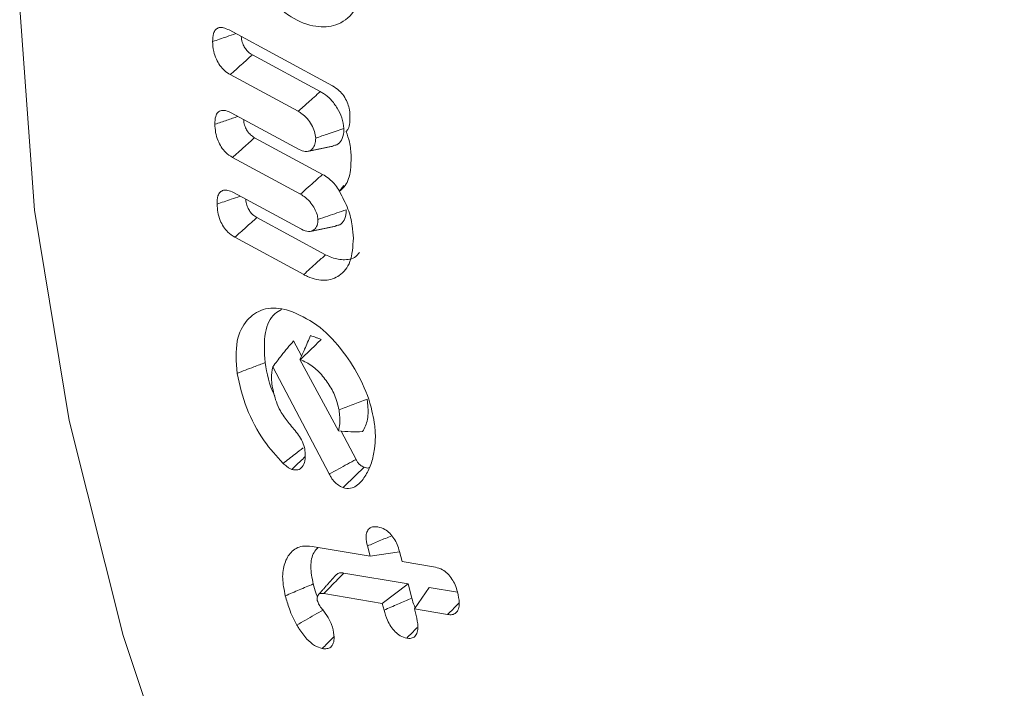
# Model space of a CAD drawing. Units: millimetres. Extents: x 0 to 7425, y 0 to 5250.
# Drawn here: x 935 to 943, y 901 to 906 of the extents above; entities that cross this region are included whole.
import ezdxf

# ---------------------------------------------------------------- set-up
doc = ezdxf.new("R2010")
doc.units = ezdxf.units.MM
doc.layers.get('0').update_dxf_attribs({"lineweight": 15})
doc.layers.add('Grosor 0', color=7, linetype='Continuous', lineweight=0)

msp = doc.modelspace()

# ---------------------------------------------------------------- hatches: boundary and pattern name
at = {"layer": 'Grosor 0'}
h = msp.add_hatch(dxfattribs=at)
h.set_pattern_fill('WOOD7', color=256, scale=201, angle=30, style=0, pattern_type=2)
h.set_pattern_definition([(19.6952, (-0.34, 49.81), (1144.92629, 428.92988), [22.4724, -2224.776]), (30, (20.82, 57.38), (73.571, 274.571), [22.11, -178.89]), (48.435, (39.966, 68.44), (247.6424, 375.0709), [19.068, -616.549]), (202.875, (52.618, 82.706), (1318.99764, 529.42923), [16.205, -1604.309]), (204.8056, (37.687, 76.407), (1841.2107, 830.92979), [22.201, -2197.916]), (224.0362, (17.534, 67.093), (-421.7136, -475.5708), [24.862, -803.882]), (39.4623, (13.586, 57.85), (769.85585, 676.57086), [12.2264, -1210.409]), (23.6598, (23.025, 65.621), (-1493.0689, -629.92856), [18.201, -1801.931]), (215.7106, (39.697, 72.926), (-1466.13972, -1078.57128), [20.2, -1999.825]), (198.6901, (23.295, 61.135), (796.7843, 227.9294), [10.249, -1014.654]), (24.8056, (-15.001, 39.025), (-1841.2107, -830.92979), [22.201, -2197.916]), (18.6901, (5.15, 48.34), (-796.7843, -227.9294), [20.498, -1004.405]), (30, (24.57, 54.9), (73.571, 274.571), [24.12, -176.88]), (50.556, (45.458, 66.968), (669.35625, 850.6417), [17.1734, -1700.171]), (33.8141, (56.368, 80.23), (2336.494756, 1581.072106), [30.217, -2991.4756]), (24.8056, (81.474, 97.046), (-1841.2107, -830.92979), [22.201, -2197.916]), (30, (101.63, 106.36), (73.571, 274.571), [22.11, -178.89]), (35.1944, (-53.297, 16.915), (1640.21166, 1179.07034), [22.201, -2197.916]), (24.8056, (-35.154, 29.71), (-1841.2107, -830.92979), [22.201, -2197.916]), (30, (-55.3, 20.4), (73.571, 274.571), [12.06, -188.94]), (35.1944, (-44.862, 26.426), (1640.21166, 1179.07034), [22.201, -2197.916]), (30, (-26.72, 39.22), (73.571, 274.571), [20.1, -180.9]), (40.3048, (-9.312, 49.272), (-943.92732, -777.07031), [22.4724, -2224.776]), (35.1944, (7.825, 63.809), (1640.21166, 1179.07034), [22.201, -2197.916]), (24.8056, (25.968, 76.604), (-1841.2107, -830.92979), [22.201, -2197.916]), (24.8056, (46.121, 85.919), (-1841.2107, -830.92979), [22.201, -2197.916]), (21.8699, (66.274, 95.233), (-1144.92653, -428.92898), [28.426, -1392.859]), (30, (92.65, 105.82), (73.571, 274.571), [30.15, -170.85]), (17.4712, (145.99, -2.641), (970.85555, 328.429), [18.531, -1834.597]), (24.2894, (163.667, 2.922), (-1667.13999, -730.42861), [20.2, -1999.825]), (38.1301, (145.99, -2.64), (943.92666, 777.07097), [14.213, -1407.072]), (39.4623, (157.17, 6.135), (769.85585, 676.57086), [24.453, -1198.1825]), (30, (1.98, -78.82), (73.571, 274.571), [24.12, -176.88]), (20.5377, (22.867, -66.764), (-970.85548, -328.4293), [12.2264, -1210.409]), (231.8014, (34.316, -62.475), (421.71337, 475.5711), [10.824, -1071.594]), (222.9946, (27.623, -70.981), (1365.64033, 1252.64187), [26.817, -2654.8576]), (22.875, (165.14, 8.414), (-1318.99764, -529.42923), [16.205, -1604.309]), (37.125, (165.14, 8.414), (1117.99798, 877.57085), [16.205, -1604.309]), (30, (3.99, -82.3), (73.571, 274.571), [16.08, -184.92]), (224.0362, (17.914, -74.265), (-421.7136, -475.5708), [16.575, -812.1694]), (26.6335, (39.269, -54.973), (-2885.638682, -1433.926917), [34.229, -3388.6777]), (27.7094, (69.866, -39.629), (-4278.206144, -2237.929646), [50.29, -4978.728]), (33.1798, (114.389, -16.245), (2858.709792, 1882.569597), [36.236, -3587.343]), (39.4623, (144.717, 3.586), (769.85585, 676.57086), [36.679, -1185.956]), (40.3048, (11.023, -94.49), (-943.92732, -777.07031), [22.4724, -2224.776]), (45.9454, (28.16, -79.954), (-595.78446, -576.0711), [29.266, -1434.036]), (30, (48.51, -58.92), (73.571, 274.571), [26.13, -174.87]), (21.8699, (71.14, -45.856), (-1144.92653, -428.92898), [28.426, -1392.859]), (33.5763, (97.52, -35.268), (2510.56764, 1681.569556), [32.223, -3190.0523]), (21.2538, (124.367, -17.447), (1318.99805, 529.428097), [26.4373, -2617.305]), (15.9638, (149.006, -7.863), (-622.7132, -127.4293), [24.862, -803.882]), (30, (172.9, -1.03), (73.571, 274.571), [14.07, -186.93]), (204.8056, (39.269, -54.973), (1841.2107, 830.92979), [44.402, -2175.715]), (25.2364, (-5.057, -66.639), (-2015.28148, -931.43046), [48.407, -2371.9534]), (30, (38.73, -46), (73.571, 274.571), [46.23, -154.77]), (34.0856, (78.767, -22.886), (2162.424795, 1480.57045), [56.4233, -2764.746]), (30, (125.5, 8.74), (73.571, 274.571), [50.25, -150.75]), (37.125, (16.048, -103.194), (1117.99798, 877.57085), [48.6155, -1571.8984]), (36.3402, (54.81, -73.852), (1292.06859, 978.07132), [36.403, -1783.73]), (27.5104, (84.133, -52.2805), (-3930.06604, -2036.925732), [46.2736, -4581.094]), (23.4802, (125.1747, -30.906), (-4827.348676, -2090.786743), [70.808, -7009.986]), (33.0128, (-49.277, 9.952), (3032.7795, 1983.071822), [38.243, -3786.043]), (21.8699, (-17.208, 30.788), (-1144.92653, -428.92898), [42.6385, -1378.646]), (27.6141, (22.362, 46.671), (-4104.133801, -2137.431946), [48.282, -4779.904]), (40.6197, (65.144, 69.05), (-1713.781078, -1453.64346), [32.7204, -3239.3224]), (30, (89.98, 90.35), (73.571, 274.571), [40.2, -160.8]), (26.8202, (-61.337, 30.841), (-3059.707992, -1534.430504), [36.236, -3587.3433]), (36.009, (-28.999, 47.19), (-1640.211087, -1179.070962), [38.401, -3801.6985]), (36.7098, (2.065, 69.766), (-1466.140744, -1078.57014), [34.4056, -3406.16]), (24.2894, (29.647, 90.333), (-1667.13999, -730.42861), [40.4006, -1979.6245]), (17.9052, (66.471, 106.951), (-1767.64039, -556.356475), [28.779, -2849.103]), (39.4623, (93.856, 115.8), (769.85585, 676.57086), [24.453, -1198.1825]), (33.8141, (-42.242, -2.233), (2336.494756, 1581.072106), [30.217, -2991.4756]), (17.1957, (-17.136, 14.583), (-2564.424748, -784.28518), [45.3476, -4489.419]), (30, (26.18, 27.99), (73.571, 274.571), [50.25, -150.75]), (35.4403, (69.703, 53.114), (-1814.282888, -1279.569984), [42.401, -4197.6987]), (36.7098, (104.247, 77.701), (-1466.140744, -1078.57014), [34.4056, -3406.16]), (30, (-68.37, 43.03), (73.571, 274.571), [34.17, -166.83]), (38.1301, (-38.78, 60.11), (943.92666, 777.07097), [56.8514, -1364.433]), (27.6141, (5.9404, 95.2136), (-4104.133801, -2137.431946), [48.282, -4779.904]), (24.4725, (48.7225, 117.593), (3856.492059, 1762.360505), [62.601, -6197.5084]), (36.8428, (23.0834, -115.379), (-2758.20789, -2056.64354), [50.6106, -5010.44]), (30, (63.59, -85.03), (73.571, 274.571), [56.28, -144.72]), (26.3478, (112.326, -56.892), (-5597.2031785, -2767.3600933), [94.6622, -9371.563]), (30, (-12.1, -54.45), (73.571, 274.571), [48.24, -152.76]), (34.7636, (29.686, -30.334), (1814.28318, 1279.56973), [48.407, -2371.9534]), (28.1524, (69.4526, -2.733), (-5322.632697, -2840.929926), [62.3424, -6171.8988]), (27.2737, (124.42, 26.682), (-3581.921774, -1835.929617), [42.258, -4183.525]), (24.8056, (-28.172, -26.603), (-1841.2107, -830.92979), [44.402, -2175.715]), (30, (12.13, -7.97), (73.571, 274.571), [64.32, -136.68]), (31.9092, (67.837, 24.186), (4947.559474, 3088.575229), [60.3336, -5973.0155]), (33.5763, (119.053, 56.077), (2510.56764, 1681.569556), [32.223, -3190.0523])])
edge = h.paths.add_edge_path()
edge.add_spline(control_points=[(957.4199, 887.3365), (3029.2428, 2083.3744)], knot_values=[0, 0, 1, 1], degree=1, periodic=0)
edge.add_line((957.2674, 887.2517), (958.1626, 887.8515))
edge.add_line((958.1626, 887.8515), (958.9518, 888.6413))
edge.add_line((958.9518, 888.6413), (959.6109, 889.6032))
edge.add_line((959.6109, 889.6032), (960.1312, 890.7243))
edge.add_line((960.1312, 890.7243), (960.5056, 891.9896))
edge.add_line((960.5056, 891.9896), (960.7291, 893.382))
edge.add_line((960.7291, 893.382), (960.7987, 894.883))
edge.add_line((960.7987, 894.883), (960.7136, 896.4722))
edge.add_line((960.7136, 896.4722), (960.4747, 898.1284))
edge.add_line((960.4747, 898.1284), (960.0853, 899.8295))
edge.add_line((960.0853, 899.8295), (959.5507, 901.5525))
edge.add_line((959.5507, 901.5525), (958.878, 903.2742))
edge.add_line((958.878, 903.2742), (958.0763, 904.9717))
edge.add_line((958.0763, 904.9717), (957.1563, 906.6221))
edge.add_line((957.1563, 906.6221), (956.1303, 908.2033))
edge.add_line((956.1303, 908.2033), (955.0121, 909.694))
edge.add_line((955.0121, 909.694), (953.8169, 911.0742))
edge.add_line((953.8169, 911.0742), (952.5605, 912.3254))
edge.add_line((952.5605, 912.3254), (951.2599, 913.4309))
edge.add_line((951.2599, 913.4309), (949.9324, 914.3757))
edge.add_line((949.9324, 914.3757), (948.5961, 915.1471))
edge.add_line((948.5961, 915.1471), (947.2687, 915.7349))
edge.add_line((947.2687, 915.7349), (945.9681, 916.1312))
edge.add_line((945.9681, 916.1312), (944.7117, 916.3305))
edge.add_line((944.7117, 916.3305), (943.5164, 916.3304))
edge.add_line((943.5164, 916.3304), (942.3983, 916.1306))
edge.add_line((942.3983, 916.1306), (941.3723, 915.734))
edge.add_line((941.3723, 915.734), (940.959, 915.5017))
edge.add_spline(control_points=[(3012.9316, 2111.6292), (941.1087, 915.5913)], knot_values=[0, 0, 1, 1], degree=1, periodic=0)
edge.add_line((3029.2428, 2083.3744), (3029.9854, 2083.8894))
edge.add_line((3029.9854, 2083.8894), (3030.7746, 2084.6792))
edge.add_line((3030.7746, 2084.6792), (3031.4338, 2085.6411))
edge.add_line((3031.4338, 2085.6411), (3031.9541, 2086.7622))
edge.add_line((3031.9541, 2086.7622), (3032.3285, 2088.0275))
edge.add_line((3032.3285, 2088.0275), (3032.552, 2089.4199))
edge.add_line((3032.552, 2089.4199), (3032.6216, 2090.9209))
edge.add_line((3032.6216, 2090.9209), (3032.5364, 2092.5101))
edge.add_line((3032.5364, 2092.5101), (3032.2976, 2094.1663))
edge.add_line((3032.2976, 2094.1663), (3031.9082, 2095.8674))
edge.add_line((3031.9082, 2095.8674), (3031.3735, 2097.5904))
edge.add_line((3031.3735, 2097.5904), (3030.7009, 2099.3121))
edge.add_line((3030.7009, 2099.3121), (3029.8991, 2101.0096))
edge.add_line((3029.8991, 2101.0096), (3028.9791, 2102.66))
edge.add_line((3028.9791, 2102.66), (3027.9532, 2104.2412))
edge.add_line((3027.9532, 2104.2412), (3026.835, 2105.7319))
edge.add_line((3026.835, 2105.7319), (3025.6398, 2107.1121))
edge.add_line((3025.6398, 2107.1121), (3024.3834, 2108.3633))
edge.add_line((3024.3834, 2108.3633), (3023.0827, 2109.4688))
edge.add_line((3023.0827, 2109.4688), (3021.7553, 2110.4136))
edge.add_line((3021.7553, 2110.4136), (3020.4189, 2111.185))
edge.add_line((3020.4189, 2111.185), (3019.0915, 2111.7728))
edge.add_line((3019.0915, 2111.7728), (3017.7909, 2112.1691))
edge.add_line((3017.7909, 2112.1691), (3016.5345, 2112.3684))
edge.add_line((3016.5345, 2112.3684), (3015.3393, 2112.3683))
edge.add_line((3015.3393, 2112.3683), (3014.2212, 2112.1685))
edge.add_line((3014.2212, 2112.1685), (3013.1952, 2111.7719))
edge.add_line((3013.1952, 2111.7719), (3012.9316, 2111.6292))

# ---------------------------------------------------------------- linework, layer by layer
at = {"color": 7, "linetype": 'Continuous', "lineweight": 15}
for p, q in [((936.9756, 905.8837), (937.798, 905.4394)), ((937.7016, 905.3938), (937.1612, 905.6859)), ((937.5253, 905.2368), (936.9851, 905.5287)), ((936.9932, 905.2251), (937.5331, 904.9333)), ((937.7194, 904.735), (937.1791, 905.0271)), ((937.543, 904.5781), (937.003, 904.8699)), ((937.0104, 904.5908), (937.5506, 904.2988)), ((937.7438, 904.0969), (937.1973, 904.3922)), ((937.5693, 903.9389), (937.0213, 904.235)), ((937.5524, 903.2915), (937.489, 903.4117)), ((937.5397, 903.2627), (937.8471, 902.6953)), ((937.7727, 902.3533), (937.3237, 903.2048)), ((937.9859, 902.4693), (937.8673, 902.6941)), ((937.6357, 901.7775), (938.097, 901.6995)), ((938.097, 901.6995), (938.0757, 901.7811)), ((938.097, 901.6995), (938.3326, 901.7331)), ((938.3316, 901.7372), (938.3526, 901.6563)), ((938.3526, 901.6563), (938.6168, 901.6116)), ((938.4002, 901.4791), (937.889, 901.5656)), ((938.1945, 901.3239), (938.4002, 901.4791)), ((938.4294, 901.3665), (938.4002, 901.4791)), ((938.1945, 901.3239), (937.7289, 901.4027)), ((938.4502, 901.2807), (938.5665, 901.451)), ((938.7915, 901.4129), (938.5665, 901.451)), ((938.2082, 901.2711), (938.1945, 901.3239)), ((938.4502, 901.2807), (938.4638, 901.2281)), ((938.7144, 901.236), (938.4502, 901.2807))]:
    msp.add_line(p, q, dxfattribs=at)
at = {"color": 7, "linetype": 'Continuous', "lineweight": 15, "flags": 128}
msp.add_lwpolyline([(935.697, 909.6248), (935.5477, 908.9933), (935.3501, 907.5792), (935.3105, 906.0576), (935.4293, 904.4501), (935.7049, 902.779), (936.1334, 901.0679), (936.7089, 899.3408), (937.4231, 897.622), (938.2662, 895.9355), (939.2262, 894.3051), (940.2897, 892.7535), (941.4418, 891.3027), (942.6663, 889.973), (943.9459, 888.783), (945.2629, 887.7494), (946.5986, 886.8868)], dxfattribs=at)
at = {"color": 7, "linetype": 'Continuous', "lineweight": 15}
for points, knots in [([(938.0326, 906.2355), (938.0158, 906.1606), (937.9827, 906.0135), (937.8382, 905.9141), (937.6645, 905.8988), (937.5162, 905.9545), (937.4317, 906.0134), (937.4133, 906.0263)], [0, 0, 0, 0, 0.254457, 0.499752, 0.708461, 0.936586, 1, 1, 1, 1]), ([(936.8448, 905.7914), (936.8454, 905.814), (936.8466, 905.852), (936.8674, 905.8894), (936.8963, 905.905), (936.934, 905.9031), (936.9611, 905.8904), (936.9756, 905.8837)], [0, 0, 0, 0, 0.267412, 0.449128, 0.631315, 0.803667, 1, 1, 1, 1]), ([(936.8448, 905.7914), (936.8821, 905.8042), (936.9437, 905.8252), (937.0054, 905.8462), (937.0296, 905.8545)], [0, 0, 0, 0, 0.606086, 1, 1, 1, 1]), ([(936.9851, 905.5287), (936.9699, 905.5382), (936.9411, 905.5561), (936.902, 905.6003), (936.8711, 905.6539), (936.8496, 905.7209), (936.8465, 905.7658), (936.8448, 905.7914)], [0, 0, 0, 0, 0.189876, 0.36037, 0.531475, 0.731578, 1, 1, 1, 1]), ([(937.1612, 905.6859), (937.1499, 905.6928), (937.1303, 905.7048), (937.1048, 905.7342), (937.0858, 905.7692), (937.0753, 905.8031), (937.0736, 905.8239), (937.073, 905.8311)], [0, 0, 0, 0, 0.248465, 0.43221, 0.616455, 0.86694, 1, 1, 1, 1]), ([(936.9851, 905.5287), (937.0145, 905.5549), (937.0731, 905.6073), (937.1318, 905.6597), (937.1612, 905.6859)], [0, 0, 0, 0, 0.5000087, 1, 1, 1, 1]), ([(937.5253, 905.2368), (937.5515, 905.2601), (937.6103, 905.3125), (937.6691, 905.3648), (937.7016, 905.3938)], [0, 0, 0, 0, 0.446861, 1, 1, 1, 1]), ([(937.8888, 905.1004), (937.885, 905.1288), (937.8779, 905.1821), (937.8369, 905.2635), (937.7872, 905.332), (937.7386, 905.3721), (937.7103, 905.3887), (937.7016, 905.3938)], [0, 0, 0, 0, 0.249164, 0.466404, 0.689271, 0.9038, 1, 1, 1, 1]), ([(937.798, 905.4394), (937.8164, 905.428), (937.8483, 905.4083), (937.8894, 905.3602), (937.9166, 905.3107), (937.9337, 905.2569), (937.9361, 905.2236), (937.9374, 905.2054)], [0, 0, 0, 0, 0.250987, 0.43515, 0.619953, 0.792189, 1, 1, 1, 1]), ([(936.8626, 905.1335), (936.8634, 905.1558), (936.8646, 905.1932), (936.8848, 905.2308), (936.9135, 905.2457), (936.9508, 905.2448), (936.9781, 905.2321), (936.9932, 905.2251)], [0, 0, 0, 0, 0.265868, 0.446393, 0.628218, 0.794667, 1, 1, 1, 1]), ([(937.6646, 905.0237), (937.6626, 905.0408), (937.6586, 905.0753), (937.6324, 905.1303), (937.5986, 905.1814), (937.56, 905.2165), (937.5353, 905.2309), (937.5253, 905.2368)], [0, 0, 0, 0, 0.205947, 0.415423, 0.629672, 0.849861, 1, 1, 1, 1]), ([(936.8626, 905.1335), (936.8946, 905.1444), (936.956, 905.1653), (937.0173, 905.1862), (937.0467, 905.1962)], [0, 0, 0, 0, 0.521379, 1, 1, 1, 1]), ([(937.1791, 905.0271), (937.1677, 905.0341), (937.1481, 905.0461), (937.1229, 905.0751), (937.1045, 905.1093), (937.0934, 905.1432), (937.0917, 905.1644), (937.0911, 905.1722)], [0, 0, 0, 0, 0.251857, 0.430483, 0.609667, 0.856396, 1, 1, 1, 1]), ([(937.9374, 905.2054), (937.9374, 905.1856), (937.9375, 905.146), (937.9278, 905.1005), (937.9129, 905.083), (937.9076, 905.0767)], [0, 0, 0, 0, 0.388626, 0.780233, 1, 1, 1, 1]), ([(937.003, 904.8699), (936.9844, 904.882), (936.9523, 904.9026), (936.9124, 904.9524), (936.884, 905.0078), (936.8665, 905.0708), (936.8639, 905.1124), (936.8626, 905.1335)], [0, 0, 0, 0, 0.231668, 0.397459, 0.563447, 0.778141, 1, 1, 1, 1]), ([(937.6646, 905.0237), (937.698, 905.0351), (937.7727, 905.0607), (937.8474, 905.0862), (937.8888, 905.1004)], [0, 0, 0, 0, 0.446802, 1, 1, 1, 1]), ([(937.8015, 904.9636), (937.8126, 904.9653), (937.8409, 904.9694), (937.8733, 905.0058), (937.8881, 905.0551), (937.8886, 905.0908), (937.8888, 905.1004)], [0, 0, 0, 0, 0.2022887, 0.5159358, 0.8696667, 1, 1, 1, 1]), ([(937.9076, 905.0767), (937.9172, 905.0487), (937.941, 904.98), (937.9445, 904.9164), (937.9465, 904.8787)], [0, 0, 0, 0, 0.407761, 1, 1, 1, 1]), ([(937.003, 904.8699), (937.0324, 904.8961), (937.0911, 904.9485), (937.1497, 905.0009), (937.1791, 905.0271)], [0, 0, 0, 0, 0.5000087, 1, 1, 1, 1]), ([(937.5331, 904.9333), (937.55, 904.926), (937.5848, 904.9109), (937.6253, 904.9246), (937.6531, 904.953), (937.664, 904.9891), (937.6644, 905.0147), (937.6646, 905.0237)], [0, 0, 0, 0, 0.23223, 0.480245, 0.6899, 0.889696, 1, 1, 1, 1]), ([(937.9465, 904.8787), (937.9461, 904.8411), (937.9451, 904.7528), (937.9141, 904.6523), (937.8696, 904.6147), (937.853, 904.6007)], [0, 0, 0, 0, 0.31787, 0.74654, 1, 1, 1, 1]), ([(937.543, 904.5781), (937.5638, 904.5965), (937.6037, 904.6319), (937.6624, 904.6843), (937.7004, 904.7181), (937.7194, 904.735)], [0, 0, 0, 0, 0.353256, 0.676629, 1, 1, 1, 1]), ([(937.8542, 904.6023), (937.8441, 904.6184), (937.8191, 904.6589), (937.7704, 904.704), (937.7349, 904.7256), (937.7194, 904.735)], [0, 0, 0, 0, 0.273518, 0.683177, 1, 1, 1, 1]), ([(936.8802, 904.4989), (936.8809, 904.522), (936.8822, 904.5597), (936.9028, 904.5964), (936.9309, 904.6113), (936.968, 904.6105), (936.9956, 904.5977), (937.0104, 904.5908)], [0, 0, 0, 0, 0.27445, 0.449382, 0.624573, 0.797945, 1, 1, 1, 1]), ([(937.853, 904.6007), (937.8781, 904.5538), (937.9265, 904.4636), (937.9574, 904.3345), (937.9623, 904.2611), (937.9644, 904.229)], [0, 0, 0, 0, 0.377707, 0.727898, 1, 1, 1, 1]), ([(936.8802, 904.4989), (936.9175, 904.5117), (936.9789, 904.5326), (937.0402, 904.5535), (937.0642, 904.5617)], [0, 0, 0, 0, 0.608841, 1, 1, 1, 1]), ([(937.1973, 904.3922), (937.1857, 904.3993), (937.166, 904.4114), (937.1407, 904.4406), (937.1225, 904.4741), (937.1112, 904.508), (937.1094, 904.5291), (937.1087, 904.5376)], [0, 0, 0, 0, 0.253738, 0.432317, 0.611351, 0.844915, 1, 1, 1, 1]), ([(937.6824, 904.3767), (937.6809, 904.3902), (937.6777, 904.4183), (937.6559, 904.4645), (937.6262, 904.5124), (937.5858, 904.5526), (937.5568, 904.5699), (937.543, 904.5781)], [0, 0, 0, 0, 0.1688308, 0.353375, 0.5493498, 0.7862129, 1, 1, 1, 1]), ([(937.0213, 904.235), (937.0024, 904.2471), (936.9701, 904.2679), (936.9301, 904.3182), (936.9015, 904.3736), (936.8841, 904.4364), (936.8815, 904.4779), (936.8802, 904.4989)], [0, 0, 0, 0, 0.233213, 0.399478, 0.565827, 0.779718, 1, 1, 1, 1]), ([(937.6824, 904.3767), (937.7088, 904.3857), (937.7594, 904.4031), (937.8341, 904.4287), (937.8825, 904.4453), (937.9066, 904.4536)], [0, 0, 0, 0, 0.353222, 0.676611, 1, 1, 1, 1]), ([(937.825, 904.3284), (937.8356, 904.3297), (937.8637, 904.3333), (937.8938, 904.369), (937.9061, 904.4153), (937.9065, 904.4461), (937.9066, 904.4536)], [0, 0, 0, 0, 0.20807, 0.548861, 0.889676, 1, 1, 1, 1]), ([(937.0213, 904.235), (937.0506, 904.2612), (937.1092, 904.3136), (937.1679, 904.366), (937.1973, 904.3922)], [0, 0, 0, 0, 0.500009, 1, 1, 1, 1]), ([(937.5506, 904.2988), (937.5705, 904.2904), (937.6061, 904.2753), (937.6473, 904.2887), (937.6749, 904.3165), (937.682, 904.3518), (937.6824, 904.3727), (937.6824, 904.3767)], [0, 0, 0, 0, 0.2843988, 0.5098829, 0.7347012, 0.9501156, 1, 1, 1, 1]), ([(937.9644, 904.229), (937.9605, 904.1622), (937.953, 904.0341), (937.8618, 903.9252), (937.7434, 903.8817), (937.6381, 903.9041), (937.5792, 903.9339), (937.5693, 903.9389)], [0, 0, 0, 0, 0.268026, 0.514269, 0.732103, 0.954862, 1, 1, 1, 1]), ([(937.5693, 903.9389), (937.5868, 903.9547), (937.6217, 903.9863), (937.6799, 904.039), (937.7206, 904.0759), (937.7438, 904.0969)], [0, 0, 0, 0, 0.300053, 0.600105, 1, 1, 1, 1]), ([(938.0124, 904.1151), (938.0068, 904.107), (937.9801, 904.068), (937.9023, 904.0511), (937.8127, 904.0627), (937.7601, 904.0888), (937.7438, 904.0969)], [0, 0, 0, 0, 0.106201, 0.506409, 0.847302, 1, 1, 1, 1]), ([(937.0389, 903.1534), (937.0327, 903.2439), (937.021, 903.4156), (937.1106, 903.5833), (937.2409, 903.6756), (937.3765, 903.6771), (937.4601, 903.6504), (937.4813, 903.6436)], [0, 0, 0, 0, 0.257211, 0.48818, 0.703098, 0.924813, 1, 1, 1, 1]), ([(937.2622, 903.239), (937.2572, 903.3225), (937.2477, 903.4791), (937.3121, 903.6168), (937.3742, 903.6514), (937.393, 903.6619)], [0, 0, 0, 0, 0.443826, 0.832062, 1, 1, 1, 1]), ([(937.4813, 903.6436), (937.5551, 903.6084), (937.696, 903.5413), (937.8859, 903.3333), (938.0323, 903.1025), (938.1058, 902.9039), (938.125, 902.7942), (938.1303, 902.7639)], [0, 0, 0, 0, 0.252781, 0.482451, 0.697018, 0.916219, 1, 1, 1, 1]), ([(937.5397, 903.2627), (937.552, 903.2906), (937.5723, 903.3364), (937.6004, 903.4002), (937.6163, 903.4359), (937.6242, 903.4537)], [0, 0, 0, 0, 0.438302, 0.719139, 1, 1, 1, 1]), ([(937.5409, 903.2623), (937.569, 903.289), (937.6251, 903.3426), (937.6813, 903.3962), (937.7093, 903.423)], [0, 0, 0, 0, 0.5, 1, 1, 1, 1]), ([(937.7093, 903.423), (937.7021, 903.4256), (937.6876, 903.4307), (937.6592, 903.4412), (937.6381, 903.4488), (937.6242, 903.4537)], [0, 0, 0, 0, 0.2550277, 0.5104584, 1, 1, 1, 1]), ([(937.3237, 903.2048), (937.3463, 903.2356), (937.3986, 903.307), (937.4562, 903.3737), (937.489, 903.4117)], [0, 0, 0, 0, 0.4305818, 1, 1, 1, 1]), ([(937.8503, 902.8623), (937.8407, 902.9028), (937.8227, 902.9788), (937.7569, 903.088), (937.6809, 903.1804), (937.6038, 903.2371), (937.5577, 903.2555), (937.5409, 903.2623)], [0, 0, 0, 0, 0.2328, 0.436613, 0.65288, 0.873238, 1, 1, 1, 1]), ([(937.0389, 903.1534), (937.0612, 903.162), (937.1059, 903.1791), (937.1804, 903.2076), (937.2324, 903.2276), (937.2622, 903.239)], [0, 0, 0, 0, 0.300055, 0.600131, 1, 1, 1, 1]), ([(937.3395, 902.9742), (937.3385, 902.9761), (937.2926, 903.0617), (937.2772, 903.1514), (937.2622, 903.239)], [0, 0, 0, 0, 0.0223188, 1, 1, 1, 1]), ([(937.3237, 903.2048), (937.318, 903.1753), (937.3091, 903.1291), (937.3165, 903.0736), (937.3191, 903.0536)], [0, 0, 0, 0, 0.640343, 1, 1, 1, 1]), ([(937.4057, 902.4377), (937.3534, 902.4952), (937.2379, 902.6224), (937.103, 902.8806), (937.0606, 903.0612), (937.0389, 903.1534)], [0, 0, 0, 0, 0.288026, 0.636595, 1, 1, 1, 1]), ([(937.3191, 903.0536), (937.3277, 903.0112), (937.3411, 902.9451), (937.3866, 902.8443), (937.4233, 902.7939), (937.4445, 902.7649)], [0, 0, 0, 0, 0.429325, 0.670331, 1, 1, 1, 1]), ([(937.8503, 902.8623), (937.8876, 902.8766), (937.962, 902.9052), (938.0364, 902.9338), (938.0736, 902.9481)], [0, 0, 0, 0, 0.499989, 1, 1, 1, 1]), ([(938.0379, 902.6903), (938.0536, 902.7205), (938.0851, 902.7809), (938.0825, 902.881), (938.075, 902.9374), (938.0736, 902.9481)], [0, 0, 0, 0, 0.447225, 0.894182, 1, 1, 1, 1]), ([(937.8471, 902.6953), (937.851, 902.714), (937.8614, 902.7637), (937.8546, 902.8244), (937.8503, 902.8623)], [0, 0, 0, 0, 0.375535, 1, 1, 1, 1]), ([(937.4445, 902.7649), (937.4569, 902.7503), (937.4944, 902.7062), (937.5475, 902.6428), (937.5727, 902.5769), (937.578, 902.5504), (937.5793, 902.5437)], [0, 0, 0, 0, 0.221735, 0.669021, 0.916023, 1, 1, 1, 1]), ([(938.1303, 902.7639), (938.1328, 902.7441), (938.138, 902.7045), (938.1405, 902.6333), (938.1362, 902.5848), (938.1335, 902.5539)], [0, 0, 0, 0, 0.2658953, 0.5320131, 1, 1, 1, 1]), ([(937.8471, 902.6953), (937.8793, 902.6929), (937.9436, 902.6882), (938.0064, 902.6896), (938.0379, 902.6903)], [0, 0, 0, 0, 0.499379, 1, 1, 1, 1]), ([(937.4057, 902.4377), (937.4374, 902.4621), (937.4908, 902.5033), (937.5442, 902.5446), (937.5659, 902.5613)], [0, 0, 0, 0, 0.593634, 1, 1, 1, 1]), ([(937.5793, 902.5437), (937.5816, 902.5126), (937.5854, 902.4597), (937.56, 902.4087), (937.5249, 902.3806), (937.4913, 902.3866), (937.4748, 902.3895)], [0, 0, 0, 0, 0.324984, 0.552567, 0.780365, 1, 1, 1, 1]), ([(937.4748, 902.3895), (937.4979, 902.4116), (937.5325, 902.4448), (937.5672, 902.478), (937.5789, 902.4891)], [0, 0, 0, 0, 0.664813, 1, 1, 1, 1]), ([(938.1335, 902.5539), (938.1261, 902.5156), (938.1149, 902.4578), (938.0888, 902.3901), (938.0717, 902.3602), (938.063, 902.3452)], [0, 0, 0, 0, 0.493628, 0.745809, 1, 1, 1, 1]), ([(937.4748, 902.3895), (937.4679, 902.3928), (937.4541, 902.3992), (937.4355, 902.4126), (937.4194, 902.4257), (937.4103, 902.4337), (937.4057, 902.4377)], [0, 0, 0, 0, 0.2972019, 0.5946875, 0.7975751, 1, 1, 1, 1]), ([(937.7727, 902.3533), (937.7978, 902.3669), (937.8458, 902.3931), (937.9169, 902.4317), (937.9629, 902.4568), (937.9859, 902.4693)], [0, 0, 0, 0, 0.352959, 0.676511, 1, 1, 1, 1]), ([(937.8822, 902.2454), (937.9019, 902.2643), (937.9398, 902.3006), (937.9956, 902.3543), (938.0318, 902.3891), (938.0499, 902.4065)], [0, 0, 0, 0, 0.3529397, 0.6764699, 1, 1, 1, 1]), ([(938.0499, 902.4065), (938.0389, 902.4115), (938.0221, 902.4193), (938.0008, 902.4416), (937.9914, 902.4579), (937.9869, 902.4672), (937.9859, 902.4693)], [0, 0, 0, 0, 0.454055, 0.692125, 0.931897, 1, 1, 1, 1]), ([(938.093, 902.4046), (938.0906, 902.4035), (938.0787, 902.398), (938.0627, 902.4027), (938.0499, 902.4065)], [0, 0, 0, 0, 0.199848, 1, 1, 1, 1]), ([(937.8822, 902.2454), (937.8728, 902.2493), (937.8514, 902.2584), (937.8176, 902.2852), (937.7896, 902.3199), (937.7772, 902.3443), (937.7727, 902.3533)], [0, 0, 0, 0, 0.231091, 0.527275, 0.826116, 1, 1, 1, 1]), ([(938.063, 902.3452), (938.0535, 902.3306), (938.0248, 902.2864), (937.9727, 902.2399), (937.9126, 902.2364), (937.8867, 902.2441), (937.8822, 902.2454)], [0, 0, 0, 0, 0.229241, 0.692653, 0.947082, 1, 1, 1, 1]), ([(938.0757, 901.7811), (938.0708, 901.8046), (938.0624, 901.8452), (938.0696, 901.8938), (938.0906, 901.924), (938.1224, 901.9365), (938.1476, 901.9336), (938.159, 901.9323)], [0, 0, 0, 0, 0.254919, 0.439142, 0.624501, 0.830245, 1, 1, 1, 1]), ([(938.159, 901.9323), (938.1777, 901.9273), (938.2089, 901.9191), (938.2541, 901.8841), (938.2883, 901.8423), (938.3153, 901.7912), (938.3259, 901.7559), (938.3316, 901.7372)], [0, 0, 0, 0, 0.265383, 0.442993, 0.620894, 0.799754, 1, 1, 1, 1]), ([(938.0757, 901.7811), (938.1073, 901.7944), (938.1718, 901.8215), (938.2364, 901.8486), (938.2694, 901.8625)], [0, 0, 0, 0, 0.489454, 1, 1, 1, 1]), ([(937.4231, 901.3851), (937.4135, 901.4321), (937.3942, 901.5274), (937.4135, 901.6478), (937.466, 901.74), (937.5449, 901.7852), (937.6097, 901.7797), (937.6357, 901.7775)], [0, 0, 0, 0, 0.202089, 0.409232, 0.615589, 0.845964, 1, 1, 1, 1]), ([(937.6446, 901.4792), (937.6357, 901.5261), (937.6176, 901.6212), (937.6393, 901.7212), (937.6724, 901.757), (937.6838, 901.7694)], [0, 0, 0, 0, 0.389894, 0.789756, 1, 1, 1, 1]), ([(937.7289, 901.4027), (937.7316, 901.4054), (937.745, 901.4191), (937.7785, 901.4531), (937.8292, 901.5047), (937.869, 901.5453), (937.889, 901.5656)], [0, 0, 0, 0, 0.050565, 0.252738, 0.626369, 1, 1, 1, 1]), ([(937.889, 901.5656), (937.8861, 901.5659), (937.8718, 901.5675), (937.8474, 901.5682), (937.833, 901.5553), (937.8262, 901.5493)], [0, 0, 0, 0, 0.117703, 0.590357, 1, 1, 1, 1]), ([(938.6168, 901.6116), (938.6356, 901.6066), (938.6674, 901.5982), (938.7142, 901.5633), (938.7488, 901.5209), (938.7768, 901.4696), (938.7872, 901.4345), (938.793, 901.4151)], [0, 0, 0, 0, 0.26385, 0.445892, 0.629288, 0.796201, 1, 1, 1, 1]), ([(937.4231, 901.3851), (937.46, 901.4008), (937.5339, 901.4322), (937.6077, 901.4635), (937.6446, 901.4792)], [0, 0, 0, 0, 0.5000087, 1, 1, 1, 1]), ([(937.6786, 901.375), (937.6743, 901.3858), (937.6604, 901.4206), (937.6511, 901.4553), (937.6446, 901.4792)], [0, 0, 0, 0, 0.312352, 1, 1, 1, 1]), ([(937.5156, 901.1521), (937.5042, 901.173), (937.4812, 901.215), (937.4494, 901.2938), (937.4331, 901.3503), (937.4231, 901.3851)], [0, 0, 0, 0, 0.2777121, 0.5558215, 1, 1, 1, 1]), ([(937.7289, 901.4027), (937.726, 901.403), (937.7133, 901.4046), (937.6975, 901.4038), (937.683, 901.3907), (937.6771, 901.3761), (937.675, 901.3617), (937.6761, 901.354), (937.6768, 901.3507), (937.6773, 901.3482)], [0, 0, 0, 0, 0.094569, 0.419569, 0.530705, 0.808669, 0.920898, 0.940525, 1, 1, 1, 1]), ([(938.793, 901.4151), (938.7994, 901.3852), (938.8099, 901.3366), (938.8029, 901.279), (938.7822, 901.247), (938.7511, 901.2326), (938.7266, 901.2348), (938.7144, 901.236)], [0, 0, 0, 0, 0.295602, 0.48002, 0.665728, 0.832959, 1, 1, 1, 1]), ([(937.6773, 901.3482), (937.6819, 901.3366), (937.6917, 901.3113), (937.7242, 901.2676), (937.7632, 901.2173), (937.789, 901.1662), (937.7975, 901.1399), (937.799, 901.1349)], [0, 0, 0, 0, 0.1525691, 0.3290212, 0.6521828, 0.9349224, 1, 1, 1, 1]), ([(938.2082, 901.2711), (938.2451, 901.287), (938.3188, 901.3188), (938.3925, 901.3506), (938.4294, 901.3665)], [0, 0, 0, 0, 0.499974, 1, 1, 1, 1]), ([(938.4575, 901.2915), (938.455, 901.2959), (938.4414, 901.3201), (938.4348, 901.3457), (938.4294, 901.3665)], [0, 0, 0, 0, 0.184671, 1, 1, 1, 1]), ([(938.7144, 901.236), (938.7411, 901.2631), (938.7717, 901.2943), (938.8024, 901.3254), (938.8063, 901.3293)], [0, 0, 0, 0, 0.8721008, 1, 1, 1, 1]), ([(937.5156, 901.1521), (937.5387, 901.1654), (937.5853, 901.1923), (937.6554, 901.2328), (937.7024, 901.26), (937.7259, 901.2736)], [0, 0, 0, 0, 0.329157, 0.664578, 1, 1, 1, 1]), ([(938.3887, 901.0479), (938.3712, 901.0526), (938.3409, 901.0609), (938.2965, 901.0967), (938.2618, 901.1401), (938.2294, 901.1998), (938.2162, 901.2442), (938.2082, 901.2711)], [0, 0, 0, 0, 0.228594, 0.395962, 0.562786, 0.735259, 1, 1, 1, 1]), ([(938.4638, 901.2281), (938.4703, 901.1987), (938.4809, 901.1507), (938.4754, 901.093), (938.4558, 901.06), (938.4253, 901.0444), (938.4008, 901.0467), (938.3887, 901.0479)], [0, 0, 0, 0, 0.293882, 0.477712, 0.662559, 0.832994, 1, 1, 1, 1]), ([(937.7161, 900.9653), (937.696, 900.9714), (937.6555, 900.9839), (937.5892, 901.043), (937.5447, 901.1039), (937.5209, 901.1433), (937.5156, 901.1521)], [0, 0, 0, 0, 0.275786, 0.557703, 0.901732, 1, 1, 1, 1]), ([(937.799, 901.1349), (937.805, 901.1075), (937.8152, 901.0613), (937.8074, 901.0067), (937.787, 900.9747), (937.7544, 900.9617), (937.7293, 900.9641), (937.7161, 900.9653)], [0, 0, 0, 0, 0.274391, 0.461883, 0.650333, 0.816457, 1, 1, 1, 1]), ([(938.3887, 901.0479), (938.4156, 901.075), (938.4452, 901.1047), (938.4746, 901.1346), (938.4773, 901.1373)], [0, 0, 0, 0, 0.910446, 1, 1, 1, 1]), ([(937.7161, 900.9653), (937.743, 900.9924), (937.7745, 901.0242), (937.806, 901.0561), (937.8107, 901.0608)], [0, 0, 0, 0, 0.851689, 1, 1, 1, 1])]:
    msp.add_open_spline(points, degree=3, knots=knots, dxfattribs=at)
for points in [[(937.6002, 904.9183), (937.8033, 904.9597)], [(937.853, 904.6007), (937.8887, 904.6482)], [(937.6236, 904.2825), (937.8269, 904.324)], [(937.5409, 903.2623), (937.5397, 903.2627)], [(937.8256, 901.5503), (937.6879, 901.3949)]]:
    msp.add_open_spline(points, degree=1, dxfattribs=at)

doc.saveas('drawing.dxf')
